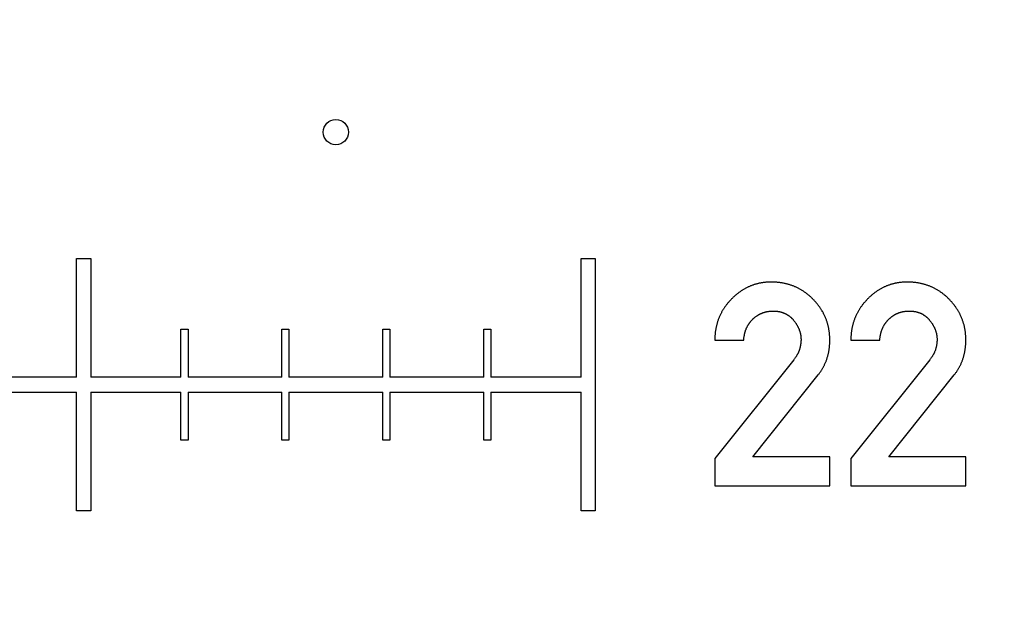
# Model space of a CAD drawing. Extents: x 0 to 420, y 0 to 297.
# Drawn here: x 224 to 226, y 160 to 161 of the extents above; entities that cross this region are included whole.
import ezdxf

# ---------------------------------------------------------------- set-up
doc = ezdxf.new("R2010")
doc.units = 0
doc.header["$LTSCALE"] = 23.1
doc.linetypes.add('PHANTOM', pattern=[0.8, 0.45, -0.05, 0.1, -0.05, 0.1, -0.05])
doc.layers.get('0').update_dxf_attribs({"linetype": 'CONTINUOUS'})
doc.layers.add('BEZUGSACHSEN', color=7, linetype='CONTINUOUS')
doc.layers.add('DEFAULT_3', color=7, linetype='PHANTOM')

msp = doc.modelspace()

# ---------------------------------------------------------------- linework, layer by layer
at = {"color": 7, "linetype": 'CONTINUOUS'}
for p, q in [((224.2626, 160.5053), (224.2906, 160.5053)), ((224.2626, 160.2703), (224.2626, 160.5053)), ((224.2906, 160.5053), (224.2906, 160.2703)), ((225.2626, 160.5053), (225.2906, 160.5053)), ((225.2626, 160.2703), (225.2626, 160.5053)), ((225.2906, 160.5053), (225.2906, 160.0053)), ((224.4696, 160.3653), (224.4836, 160.3653)), ((224.4696, 160.2703), (224.4696, 160.3653)), ((224.4836, 160.3653), (224.4836, 160.2703)), ((224.6696, 160.3653), (224.6836, 160.3653)), ((224.6696, 160.2703), (224.6696, 160.3653)), ((224.6836, 160.3653), (224.6836, 160.2703)), ((224.8696, 160.3653), (224.8836, 160.3653)), ((224.8696, 160.2703), (224.8696, 160.3653)), ((224.8836, 160.3653), (224.8836, 160.2703)), ((225.0696, 160.3653), (225.0836, 160.3653)), ((225.0696, 160.2703), (225.0696, 160.3653)), ((225.0836, 160.3653), (225.0836, 160.2703)), ((225.5278, 160.3431), (225.5851, 160.3431)), ((225.7974, 160.3431), (225.8548, 160.3431)), ((225.6841, 160.3044), (225.5278, 160.1088)), ((225.9538, 160.3044), (225.7974, 160.1088)), ((224.2626, 160.2703), (224.0836, 160.2703)), ((224.4696, 160.2703), (224.2906, 160.2703)), ((224.6696, 160.2703), (224.4836, 160.2703)), ((224.8696, 160.2703), (224.6836, 160.2703)), ((225.0696, 160.2703), (224.8836, 160.2703)), ((225.2626, 160.2703), (225.0836, 160.2703)), ((225.6032, 160.1121), (225.7328, 160.2746)), ((225.8729, 160.1121), (226.0024, 160.2746)), ((224.0836, 160.2403), (224.2626, 160.2403)), ((224.2626, 160.0053), (224.2626, 160.2403)), ((224.2906, 160.2403), (224.4696, 160.2403)), ((224.2906, 160.2403), (224.2906, 160.0053)), ((224.4696, 160.1453), (224.4696, 160.2403)), ((224.4836, 160.2403), (224.6696, 160.2403)), ((224.4836, 160.2403), (224.4836, 160.1453)), ((224.6696, 160.1453), (224.6696, 160.2403)), ((224.6836, 160.2403), (224.8696, 160.2403)), ((224.6836, 160.2403), (224.6836, 160.1453)), ((224.8696, 160.1453), (224.8696, 160.2403)), ((224.8836, 160.2403), (225.0696, 160.2403)), ((224.8836, 160.2403), (224.8836, 160.1453)), ((225.0696, 160.1453), (225.0696, 160.2403)), ((225.0836, 160.2403), (225.2626, 160.2403)), ((225.0836, 160.2403), (225.0836, 160.1453)), ((225.2626, 160.0053), (225.2626, 160.2403)), ((224.4836, 160.1453), (224.4696, 160.1453)), ((224.6836, 160.1453), (224.6696, 160.1453)), ((224.8836, 160.1453), (224.8696, 160.1453)), ((225.0836, 160.1453), (225.0696, 160.1453)), ((225.5278, 160.1088), (225.5278, 160.0551)), ((225.7557, 160.1121), (225.6032, 160.1121)), ((225.7557, 160.0551), (225.7557, 160.1121)), ((225.7974, 160.1088), (225.7974, 160.0551)), ((226.0254, 160.1121), (225.8729, 160.1121)), ((226.0254, 160.0551), (226.0254, 160.1121)), ((225.5278, 160.0551), (225.7557, 160.0551)), ((225.7974, 160.0551), (226.0254, 160.0551)), ((224.2906, 160.0053), (224.2626, 160.0053)), ((225.2906, 160.0053), (225.2626, 160.0053))]:
    msp.add_line(p, q, dxfattribs=at)
for points in [[(225.6391, 160.4583), (225.6377, 160.4583), (225.6362, 160.4583), (225.6348, 160.4583), (225.6334, 160.4582), (225.632, 160.4581), (225.6306, 160.458), (225.6292, 160.4579), (225.6278, 160.4578), (225.6265, 160.4577), (225.6251, 160.4575), (225.6238, 160.4573), (225.6225, 160.4571), (225.6211, 160.4569), (225.6198, 160.4567), (225.6185, 160.4565), (225.6172, 160.4562), (225.616, 160.456), (225.6147, 160.4557), (225.6134, 160.4554), (225.6122, 160.4551), (225.6109, 160.4548), (225.6097, 160.4544), (225.6084, 160.4541), (225.6072, 160.4537), (225.606, 160.4533), (225.6047, 160.4529), (225.6035, 160.4525), (225.6023, 160.4521), (225.6011, 160.4516), (225.5999, 160.4512), (225.5987, 160.4507), (225.5976, 160.4502), (225.5964, 160.4497), (225.5952, 160.4492), (225.594, 160.4486), (225.5929, 160.4481), (225.5917, 160.4475), (225.5905, 160.4469), (225.5894, 160.4463), (225.5882, 160.4457), (225.5871, 160.4451), (225.5859, 160.4444), (225.5848, 160.4437), (225.5836, 160.443), (225.5825, 160.4423), (225.5813, 160.4416), (225.5802, 160.4408), (225.5791, 160.4401), (225.5779, 160.4393), (225.5768, 160.4385), (225.5756, 160.4377), (225.5745, 160.4368), (225.5734, 160.4359), (225.5723, 160.4351), (225.5711, 160.4341), (225.57, 160.4332), (225.5689, 160.4323), (225.5677, 160.4313), (225.5666, 160.4303), (225.5655, 160.4292), (225.5643, 160.4282), (225.5632, 160.4271), (225.5621, 160.426), (225.561, 160.4249)], [(225.7223, 160.4246), (225.7212, 160.4257), (225.7201, 160.4267), (225.719, 160.4278), (225.7179, 160.4288), (225.7168, 160.4298), (225.7157, 160.4308), (225.7146, 160.4317), (225.7135, 160.4326), (225.7124, 160.4335), (225.7113, 160.4344), (225.7102, 160.4353), (225.7091, 160.4362), (225.7079, 160.437), (225.7068, 160.4378), (225.7057, 160.4386), (225.7045, 160.4394), (225.7034, 160.4402), (225.7022, 160.4409), (225.7011, 160.4416), (225.6999, 160.4423), (225.6988, 160.443), (225.6976, 160.4437), (225.6964, 160.4444), (225.6952, 160.445), (225.694, 160.4457), (225.6928, 160.4463), (225.6916, 160.4469), (225.6904, 160.4475), (225.6892, 160.448), (225.688, 160.4486), (225.6867, 160.4491), (225.6855, 160.4496), (225.6842, 160.4502), (225.683, 160.4507), (225.6817, 160.4511), (225.6804, 160.4516), (225.6791, 160.452), (225.6778, 160.4525), (225.6765, 160.4529), (225.6752, 160.4533), (225.6738, 160.4537), (225.6725, 160.4541), (225.6711, 160.4544), (225.6697, 160.4548), (225.6684, 160.4551), (225.667, 160.4554), (225.6656, 160.4557), (225.6641, 160.456), (225.6627, 160.4563), (225.6612, 160.4566), (225.6598, 160.4568), (225.6583, 160.457), (225.6568, 160.4572), (225.6553, 160.4574), (225.6537, 160.4576), (225.6522, 160.4577), (225.6506, 160.4579), (225.6491, 160.458), (225.6475, 160.4581), (225.6458, 160.4582), (225.6442, 160.4583), (225.6425, 160.4583), (225.6408, 160.4583), (225.6391, 160.4583)], [(225.9088, 160.4583), (225.9074, 160.4583), (225.9059, 160.4583), (225.9045, 160.4583), (225.9031, 160.4582), (225.9017, 160.4581), (225.9003, 160.458), (225.8989, 160.4579), (225.8975, 160.4578), (225.8962, 160.4577), (225.8948, 160.4575), (225.8935, 160.4573), (225.8921, 160.4571), (225.8908, 160.4569), (225.8895, 160.4567), (225.8882, 160.4565), (225.8869, 160.4562), (225.8856, 160.456), (225.8844, 160.4557), (225.8831, 160.4554), (225.8818, 160.4551), (225.8806, 160.4548), (225.8793, 160.4544), (225.8781, 160.4541), (225.8769, 160.4537), (225.8756, 160.4533), (225.8744, 160.4529), (225.8732, 160.4525), (225.872, 160.4521), (225.8708, 160.4516), (225.8696, 160.4512), (225.8684, 160.4507), (225.8672, 160.4502), (225.8661, 160.4497), (225.8649, 160.4492), (225.8637, 160.4486), (225.8625, 160.4481), (225.8614, 160.4475), (225.8602, 160.4469), (225.859, 160.4463), (225.8579, 160.4457), (225.8567, 160.4451), (225.8556, 160.4444), (225.8544, 160.4437), (225.8533, 160.443), (225.8522, 160.4423), (225.851, 160.4416), (225.8499, 160.4408), (225.8487, 160.4401), (225.8476, 160.4393), (225.8465, 160.4385), (225.8453, 160.4377), (225.8442, 160.4368), (225.8431, 160.4359), (225.8419, 160.4351), (225.8408, 160.4341), (225.8397, 160.4332), (225.8385, 160.4323), (225.8374, 160.4313), (225.8363, 160.4303), (225.8352, 160.4292), (225.834, 160.4282), (225.8329, 160.4271), (225.8318, 160.426), (225.8306, 160.4249)], [(225.992, 160.4246), (225.9909, 160.4257), (225.9898, 160.4267), (225.9887, 160.4278), (225.9876, 160.4288), (225.9865, 160.4298), (225.9854, 160.4308), (225.9843, 160.4317), (225.9832, 160.4326), (225.9821, 160.4335), (225.981, 160.4344), (225.9799, 160.4353), (225.9788, 160.4362), (225.9776, 160.437), (225.9765, 160.4378), (225.9754, 160.4386), (225.9742, 160.4394), (225.9731, 160.4402), (225.9719, 160.4409), (225.9708, 160.4416), (225.9696, 160.4423), (225.9684, 160.443), (225.9673, 160.4437), (225.9661, 160.4444), (225.9649, 160.445), (225.9637, 160.4457), (225.9625, 160.4463), (225.9613, 160.4469), (225.9601, 160.4475), (225.9589, 160.448), (225.9576, 160.4486), (225.9564, 160.4491), (225.9552, 160.4496), (225.9539, 160.4502), (225.9526, 160.4507), (225.9514, 160.4511), (225.9501, 160.4516), (225.9488, 160.452), (225.9475, 160.4525), (225.9462, 160.4529), (225.9448, 160.4533), (225.9435, 160.4537), (225.9422, 160.4541), (225.9408, 160.4544), (225.9394, 160.4548), (225.938, 160.4551), (225.9366, 160.4554), (225.9352, 160.4557), (225.9338, 160.456), (225.9324, 160.4563), (225.9309, 160.4566), (225.9295, 160.4568), (225.928, 160.457), (225.9265, 160.4572), (225.925, 160.4574), (225.9234, 160.4576), (225.9219, 160.4577), (225.9203, 160.4579), (225.9187, 160.458), (225.9171, 160.4581), (225.9155, 160.4582), (225.9139, 160.4583), (225.9122, 160.4583), (225.9105, 160.4583), (225.9088, 160.4583)], [(225.561, 160.4249), (225.5599, 160.4238), (225.5588, 160.4227), (225.5578, 160.4215), (225.5568, 160.4204), (225.5558, 160.4193), (225.5548, 160.4182), (225.5539, 160.4171), (225.5529, 160.416), (225.552, 160.4148), (225.5511, 160.4137), (225.5503, 160.4126), (225.5494, 160.4114), (225.5486, 160.4103), (225.5478, 160.4092), (225.547, 160.408), (225.5462, 160.4069), (225.5455, 160.4057), (225.5447, 160.4046), (225.544, 160.4034), (225.5433, 160.4022), (225.5426, 160.4011), (225.542, 160.3999), (225.5413, 160.3987), (225.5407, 160.3975), (225.5401, 160.3964), (225.5395, 160.3952), (225.5389, 160.394), (225.5383, 160.3928), (225.5377, 160.3916), (225.5372, 160.3903), (225.5367, 160.3891), (225.5362, 160.3879), (225.5357, 160.3866), (225.5352, 160.3854), (225.5347, 160.3841), (225.5343, 160.3829), (225.5338, 160.3816), (225.5334, 160.3803), (225.533, 160.3791), (225.5326, 160.3778), (225.5322, 160.3765), (225.5318, 160.3751), (225.5315, 160.3738), (225.5312, 160.3725), (225.5308, 160.3711), (225.5305, 160.3698), (225.5302, 160.3684), (225.53, 160.367), (225.5297, 160.3657), (225.5295, 160.3643), (225.5292, 160.3628), (225.529, 160.3614), (225.5288, 160.36), (225.5286, 160.3585), (225.5285, 160.357), (225.5283, 160.3556), (225.5282, 160.3541), (225.5281, 160.3526), (225.528, 160.351), (225.5279, 160.3495), (225.5278, 160.3479), (225.5278, 160.3463), (225.5278, 160.3447), (225.5278, 160.3431)], [(225.7557, 160.3437), (225.7557, 160.3452), (225.7557, 160.3468), (225.7557, 160.3483), (225.7556, 160.3498), (225.7555, 160.3513), (225.7554, 160.3527), (225.7553, 160.3542), (225.7552, 160.3557), (225.755, 160.3571), (225.7549, 160.3585), (225.7547, 160.3599), (225.7545, 160.3613), (225.7543, 160.3627), (225.7541, 160.3641), (225.7538, 160.3654), (225.7536, 160.3668), (225.7533, 160.3681), (225.753, 160.3695), (225.7527, 160.3708), (225.7524, 160.3721), (225.7521, 160.3734), (225.7517, 160.3747), (225.7514, 160.376), (225.751, 160.3773), (225.7506, 160.3786), (225.7502, 160.3798), (225.7498, 160.3811), (225.7493, 160.3823), (225.7489, 160.3836), (225.7484, 160.3848), (225.7479, 160.386), (225.7474, 160.3873), (225.7469, 160.3885), (225.7464, 160.3897), (225.7459, 160.3909), (225.7453, 160.3921), (225.7447, 160.3933), (225.7441, 160.3945), (225.7435, 160.3957), (225.7429, 160.3969), (225.7423, 160.3981), (225.7416, 160.3993), (225.7409, 160.4004), (225.7403, 160.4016), (225.7395, 160.4028), (225.7388, 160.4039), (225.7381, 160.4051), (225.7373, 160.4063), (225.7365, 160.4074), (225.7357, 160.4086), (225.7349, 160.4097), (225.7341, 160.4109), (225.7332, 160.412), (225.7323, 160.4132), (225.7314, 160.4143), (225.7305, 160.4155), (225.7295, 160.4166), (225.7286, 160.4178), (225.7276, 160.4189), (225.7266, 160.42), (225.7255, 160.4212), (225.7245, 160.4223), (225.7234, 160.4235), (225.7223, 160.4246)], [(225.8306, 160.4249), (225.8296, 160.4238), (225.8285, 160.4227), (225.8275, 160.4215), (225.8265, 160.4204), (225.8255, 160.4193), (225.8245, 160.4182), (225.8235, 160.4171), (225.8226, 160.416), (225.8217, 160.4148), (225.8208, 160.4137), (225.82, 160.4126), (225.8191, 160.4114), (225.8183, 160.4103), (225.8175, 160.4092), (225.8167, 160.408), (225.8159, 160.4069), (225.8152, 160.4057), (225.8144, 160.4046), (225.8137, 160.4034), (225.813, 160.4022), (225.8123, 160.4011), (225.8117, 160.3999), (225.811, 160.3987), (225.8104, 160.3975), (225.8097, 160.3964), (225.8091, 160.3952), (225.8086, 160.394), (225.808, 160.3928), (225.8074, 160.3916), (225.8069, 160.3903), (225.8064, 160.3891), (225.8058, 160.3879), (225.8053, 160.3866), (225.8049, 160.3854), (225.8044, 160.3841), (225.8039, 160.3829), (225.8035, 160.3816), (225.8031, 160.3803), (225.8027, 160.3791), (225.8023, 160.3778), (225.8019, 160.3765), (225.8015, 160.3751), (225.8012, 160.3738), (225.8008, 160.3725), (225.8005, 160.3711), (225.8002, 160.3698), (225.7999, 160.3684), (225.7997, 160.367), (225.7994, 160.3657), (225.7992, 160.3643), (225.7989, 160.3628), (225.7987, 160.3614), (225.7985, 160.36), (225.7983, 160.3585), (225.7982, 160.357), (225.798, 160.3556), (225.7979, 160.3541), (225.7978, 160.3526), (225.7977, 160.351), (225.7976, 160.3495), (225.7975, 160.3479), (225.7975, 160.3463), (225.7975, 160.3447), (225.7974, 160.3431)], [(226.0254, 160.3437), (226.0254, 160.3452), (226.0254, 160.3468), (226.0253, 160.3483), (226.0253, 160.3498), (226.0252, 160.3513), (226.0251, 160.3527), (226.025, 160.3542), (226.0249, 160.3557), (226.0247, 160.3571), (226.0246, 160.3585), (226.0244, 160.3599), (226.0242, 160.3613), (226.024, 160.3627), (226.0238, 160.3641), (226.0235, 160.3654), (226.0233, 160.3668), (226.023, 160.3681), (226.0227, 160.3695), (226.0224, 160.3708), (226.0221, 160.3721), (226.0218, 160.3734), (226.0214, 160.3747), (226.021, 160.376), (226.0207, 160.3773), (226.0203, 160.3786), (226.0199, 160.3798), (226.0195, 160.3811), (226.019, 160.3823), (226.0186, 160.3836), (226.0181, 160.3848), (226.0176, 160.386), (226.0171, 160.3873), (226.0166, 160.3885), (226.0161, 160.3897), (226.0156, 160.3909), (226.015, 160.3921), (226.0144, 160.3933), (226.0138, 160.3945), (226.0132, 160.3957), (226.0126, 160.3969), (226.012, 160.3981), (226.0113, 160.3993), (226.0106, 160.4004), (226.0099, 160.4016), (226.0092, 160.4028), (226.0085, 160.4039), (226.0078, 160.4051), (226.007, 160.4063), (226.0062, 160.4074), (226.0054, 160.4086), (226.0046, 160.4097), (226.0037, 160.4109), (226.0029, 160.412), (226.002, 160.4132), (226.0011, 160.4143), (226.0002, 160.4155), (225.9992, 160.4166), (225.9983, 160.4178), (225.9973, 160.4189), (225.9963, 160.42), (225.9952, 160.4212), (225.9942, 160.4223), (225.9931, 160.4235), (225.992, 160.4246)], [(225.6035, 160.3854), (225.6041, 160.386), (225.6048, 160.3866), (225.6054, 160.3872), (225.6061, 160.3877), (225.6068, 160.3883), (225.6074, 160.3888), (225.6081, 160.3893), (225.6088, 160.3899), (225.6094, 160.3904), (225.6101, 160.3908), (225.6108, 160.3913), (225.6115, 160.3918), (225.6122, 160.3922), (225.6129, 160.3927), (225.6136, 160.3931), (225.6143, 160.3935), (225.615, 160.3939), (225.6157, 160.3943), (225.6164, 160.3947), (225.6171, 160.395), (225.6178, 160.3954), (225.6185, 160.3957), (225.6193, 160.3961), (225.62, 160.3964), (225.6207, 160.3967), (225.6215, 160.397), (225.6222, 160.3973), (225.623, 160.3976), (225.6237, 160.3978), (225.6245, 160.3981), (225.6253, 160.3983), (225.6261, 160.3986), (225.6269, 160.3988), (225.6277, 160.399), (225.6285, 160.3992), (225.6293, 160.3994), (225.6301, 160.3996), (225.6309, 160.3998), (225.6318, 160.3999), (225.6326, 160.4001), (225.6335, 160.4002), (225.6343, 160.4004), (225.6352, 160.4005), (225.6361, 160.4006), (225.637, 160.4007), (225.6379, 160.4008), (225.6388, 160.4008), (225.6397, 160.4009), (225.6407, 160.4009), (225.6416, 160.401), (225.6426, 160.401), (225.6435, 160.401)], [(225.6435, 160.401), (225.6445, 160.401), (225.6455, 160.401), (225.6465, 160.4009), (225.6474, 160.4009), (225.6484, 160.4008), (225.6493, 160.4008), (225.6502, 160.4007), (225.6511, 160.4006), (225.6519, 160.4005), (225.6528, 160.4004), (225.6536, 160.4002), (225.6545, 160.4001), (225.6553, 160.3999), (225.6561, 160.3998), (225.6569, 160.3996), (225.6577, 160.3994), (225.6584, 160.3992), (225.6592, 160.399), (225.6599, 160.3988), (225.6607, 160.3986), (225.6614, 160.3984), (225.6621, 160.3981), (225.6628, 160.3979), (225.6635, 160.3976), (225.6642, 160.3974), (225.6649, 160.3971), (225.6656, 160.3968), (225.6663, 160.3965), (225.6669, 160.3962), (225.6676, 160.3959), (225.6682, 160.3956), (225.6689, 160.3953), (225.6695, 160.3949), (225.6702, 160.3946), (225.6708, 160.3942), (225.6714, 160.3938), (225.672, 160.3935), (225.6726, 160.3931), (225.6732, 160.3927), (225.6738, 160.3923), (225.6744, 160.3918), (225.675, 160.3914), (225.6756, 160.391), (225.6762, 160.3905), (225.6767, 160.3901), (225.6773, 160.3896), (225.6779, 160.3891), (225.6784, 160.3886), (225.679, 160.3881), (225.6795, 160.3876), (225.6801, 160.387), (225.6806, 160.3865), (225.6812, 160.3859), (225.6817, 160.3854), (225.6823, 160.3848), (225.6828, 160.3842), (225.6833, 160.3835), (225.6839, 160.3829)], [(225.8732, 160.3854), (225.8738, 160.386), (225.8745, 160.3866), (225.8751, 160.3872), (225.8758, 160.3877), (225.8764, 160.3883), (225.8771, 160.3888), (225.8778, 160.3893), (225.8785, 160.3899), (225.8791, 160.3904), (225.8798, 160.3908), (225.8805, 160.3913), (225.8812, 160.3918), (225.8819, 160.3922), (225.8825, 160.3927), (225.8832, 160.3931), (225.8839, 160.3935), (225.8846, 160.3939), (225.8853, 160.3943), (225.8861, 160.3947), (225.8868, 160.395), (225.8875, 160.3954), (225.8882, 160.3957), (225.8889, 160.3961), (225.8897, 160.3964), (225.8904, 160.3967), (225.8912, 160.397), (225.8919, 160.3973), (225.8927, 160.3976), (225.8934, 160.3978), (225.8942, 160.3981), (225.895, 160.3983), (225.8958, 160.3986), (225.8966, 160.3988), (225.8973, 160.399), (225.8982, 160.3992), (225.899, 160.3994), (225.8998, 160.3996), (225.9006, 160.3998), (225.9014, 160.3999), (225.9023, 160.4001), (225.9031, 160.4002), (225.904, 160.4004), (225.9049, 160.4005), (225.9058, 160.4006), (225.9067, 160.4007), (225.9076, 160.4008), (225.9085, 160.4008), (225.9094, 160.4009), (225.9103, 160.4009), (225.9113, 160.401), (225.9122, 160.401), (225.9132, 160.401)], [(225.9132, 160.401), (225.9142, 160.401), (225.9152, 160.401), (225.9162, 160.4009), (225.9171, 160.4009), (225.918, 160.4008), (225.919, 160.4008), (225.9199, 160.4007), (225.9207, 160.4006), (225.9216, 160.4005), (225.9225, 160.4004), (225.9233, 160.4002), (225.9241, 160.4001), (225.925, 160.3999), (225.9258, 160.3998), (225.9266, 160.3996), (225.9273, 160.3994), (225.9281, 160.3992), (225.9289, 160.399), (225.9296, 160.3988), (225.9304, 160.3986), (225.9311, 160.3984), (225.9318, 160.3981), (225.9325, 160.3979), (225.9332, 160.3976), (225.9339, 160.3974), (225.9346, 160.3971), (225.9353, 160.3968), (225.936, 160.3965), (225.9366, 160.3962), (225.9373, 160.3959), (225.9379, 160.3956), (225.9386, 160.3953), (225.9392, 160.3949), (225.9398, 160.3946), (225.9405, 160.3942), (225.9411, 160.3938), (225.9417, 160.3935), (225.9423, 160.3931), (225.9429, 160.3927), (225.9435, 160.3923), (225.9441, 160.3918), (225.9447, 160.3914), (225.9453, 160.391), (225.9458, 160.3905), (225.9464, 160.3901), (225.947, 160.3896), (225.9476, 160.3891), (225.9481, 160.3886), (225.9487, 160.3881), (225.9492, 160.3876), (225.9498, 160.387), (225.9503, 160.3865), (225.9509, 160.3859), (225.9514, 160.3854), (225.952, 160.3848), (225.9525, 160.3842), (225.953, 160.3835), (225.9535, 160.3829)], [(225.5851, 160.3431), (225.5852, 160.3443), (225.5853, 160.3454), (225.5854, 160.3465), (225.5855, 160.3476), (225.5856, 160.3487), (225.5858, 160.3497), (225.5859, 160.3508), (225.5861, 160.3518), (225.5863, 160.3528), (225.5865, 160.3538), (225.5867, 160.3548), (225.5869, 160.3557), (225.5871, 160.3567), (225.5873, 160.3576), (225.5876, 160.3585), (225.5878, 160.3594), (225.5881, 160.3603), (225.5884, 160.3612), (225.5886, 160.362), (225.5889, 160.3629), (225.5892, 160.3637), (225.5896, 160.3645), (225.5899, 160.3653), (225.5902, 160.3662), (225.5905, 160.3669), (225.5909, 160.3677), (225.5913, 160.3685), (225.5916, 160.3693), (225.592, 160.37), (225.5924, 160.3708), (225.5928, 160.3715), (225.5932, 160.3722), (225.5936, 160.373), (225.594, 160.3737), (225.5945, 160.3744), (225.5949, 160.3751), (225.5954, 160.3758), (225.5958, 160.3765), (225.5963, 160.3771), (225.5968, 160.3778), (225.5973, 160.3785), (225.5978, 160.3791), (225.5983, 160.3798), (225.5988, 160.3804), (225.5994, 160.3811), (225.5999, 160.3817), (225.6005, 160.3823), (225.6011, 160.3829), (225.6017, 160.3836), (225.6022, 160.3842), (225.6029, 160.3848), (225.6035, 160.3854)], [(225.6839, 160.3829), (225.6846, 160.382), (225.6852, 160.3812), (225.6859, 160.3804), (225.6865, 160.3795), (225.6871, 160.3787), (225.6877, 160.3778), (225.6882, 160.377), (225.6888, 160.3762), (225.6893, 160.3754), (225.6898, 160.3746), (225.6903, 160.3737), (225.6908, 160.3729), (225.6912, 160.3721), (225.6917, 160.3713), (225.6921, 160.3705), (225.6925, 160.3697), (225.6929, 160.3689), (225.6933, 160.3681), (225.6937, 160.3673), (225.694, 160.3665), (225.6943, 160.3657), (225.6947, 160.365), (225.695, 160.3642), (225.6953, 160.3634), (225.6956, 160.3626), (225.6958, 160.3618), (225.6961, 160.361), (225.6963, 160.3602), (225.6965, 160.3595), (225.6968, 160.3587), (225.697, 160.3579), (225.6972, 160.3571), (225.6974, 160.3563), (225.6975, 160.3555), (225.6977, 160.3547), (225.6978, 160.3539), (225.698, 160.3531), (225.6981, 160.3523), (225.6982, 160.3515), (225.6983, 160.3507), (225.6984, 160.3499), (225.6985, 160.3491), (225.6985, 160.3483), (225.6986, 160.3475), (225.6986, 160.3467), (225.6987, 160.3459), (225.6987, 160.345), (225.6987, 160.3442)], [(225.8548, 160.3431), (225.8549, 160.3443), (225.855, 160.3454), (225.8551, 160.3465), (225.8552, 160.3476), (225.8553, 160.3487), (225.8555, 160.3497), (225.8556, 160.3508), (225.8558, 160.3518), (225.856, 160.3528), (225.8561, 160.3538), (225.8563, 160.3548), (225.8566, 160.3557), (225.8568, 160.3567), (225.857, 160.3576), (225.8573, 160.3585), (225.8575, 160.3594), (225.8578, 160.3603), (225.858, 160.3612), (225.8583, 160.362), (225.8586, 160.3629), (225.8589, 160.3637), (225.8592, 160.3645), (225.8596, 160.3653), (225.8599, 160.3662), (225.8602, 160.3669), (225.8606, 160.3677), (225.8609, 160.3685), (225.8613, 160.3693), (225.8617, 160.37), (225.8621, 160.3708), (225.8625, 160.3715), (225.8629, 160.3722), (225.8633, 160.373), (225.8637, 160.3737), (225.8642, 160.3744), (225.8646, 160.3751), (225.8651, 160.3758), (225.8655, 160.3765), (225.866, 160.3771), (225.8665, 160.3778), (225.867, 160.3785), (225.8675, 160.3791), (225.868, 160.3798), (225.8685, 160.3804), (225.8691, 160.3811), (225.8696, 160.3817), (225.8702, 160.3823), (225.8708, 160.3829), (225.8713, 160.3836), (225.8719, 160.3842), (225.8725, 160.3848), (225.8732, 160.3854)], [(225.9535, 160.3829), (225.9542, 160.382), (225.9549, 160.3812), (225.9556, 160.3804), (225.9562, 160.3795), (225.9568, 160.3787), (225.9574, 160.3778), (225.9579, 160.377), (225.9585, 160.3762), (225.959, 160.3754), (225.9595, 160.3746), (225.96, 160.3737), (225.9605, 160.3729), (225.9609, 160.3721), (225.9614, 160.3713), (225.9618, 160.3705), (225.9622, 160.3697), (225.9626, 160.3689), (225.963, 160.3681), (225.9633, 160.3673), (225.9637, 160.3665), (225.964, 160.3657), (225.9644, 160.365), (225.9647, 160.3642), (225.965, 160.3634), (225.9652, 160.3626), (225.9655, 160.3618), (225.9658, 160.361), (225.966, 160.3602), (225.9662, 160.3595), (225.9665, 160.3587), (225.9667, 160.3579), (225.9669, 160.3571), (225.967, 160.3563), (225.9672, 160.3555), (225.9674, 160.3547), (225.9675, 160.3539), (225.9676, 160.3531), (225.9678, 160.3523), (225.9679, 160.3515), (225.968, 160.3507), (225.9681, 160.3499), (225.9681, 160.3491), (225.9682, 160.3483), (225.9683, 160.3475), (225.9683, 160.3467), (225.9683, 160.3459), (225.9684, 160.345), (225.9684, 160.3442)], [(225.6987, 160.3442), (225.6987, 160.3435), (225.6987, 160.3427), (225.6986, 160.342), (225.6986, 160.3412), (225.6985, 160.3404), (225.6985, 160.3396), (225.6984, 160.3387), (225.6983, 160.3379), (225.6982, 160.337), (225.6981, 160.3361), (225.6979, 160.3351), (225.6978, 160.3342), (225.6976, 160.3332), (225.6974, 160.3322), (225.6972, 160.3312), (225.697, 160.3301), (225.6967, 160.329), (225.6965, 160.3279), (225.6962, 160.3268), (225.6958, 160.3256)], [(225.7328, 160.2746), (225.7336, 160.2757), (225.7345, 160.2768), (225.7353, 160.2779), (225.7361, 160.279), (225.7369, 160.2802), (225.7377, 160.2813), (225.7384, 160.2824), (225.7391, 160.2836), (225.7399, 160.2847), (225.7406, 160.2859), (225.7412, 160.287), (225.7419, 160.2882), (225.7425, 160.2893), (225.7432, 160.2905), (225.7438, 160.2917), (225.7444, 160.2929), (225.745, 160.2941), (225.7455, 160.2953), (225.7461, 160.2965), (225.7466, 160.2977), (225.7472, 160.2989), (225.7477, 160.3001), (225.7482, 160.3013), (225.7486, 160.3026), (225.7491, 160.3038), (225.7495, 160.3051), (225.75, 160.3063), (225.7504, 160.3076), (225.7508, 160.3089), (225.7512, 160.3102), (225.7515, 160.3115), (225.7519, 160.3128), (225.7522, 160.3141), (225.7526, 160.3155), (225.7529, 160.3168), (225.7532, 160.3182), (225.7535, 160.3196), (225.7537, 160.321), (225.754, 160.3224), (225.7542, 160.3238), (225.7544, 160.3252), (225.7546, 160.3267), (225.7548, 160.3281), (225.755, 160.3296), (225.7551, 160.3311), (225.7553, 160.3326), (225.7554, 160.3341), (225.7555, 160.3357), (225.7556, 160.3372), (225.7557, 160.3388), (225.7557, 160.3404), (225.7557, 160.342), (225.7557, 160.3437)], [(225.9684, 160.3442), (225.9684, 160.3435), (225.9683, 160.3427), (225.9683, 160.342), (225.9683, 160.3412), (225.9682, 160.3404), (225.9682, 160.3396), (225.9681, 160.3387), (225.968, 160.3379), (225.9679, 160.337), (225.9678, 160.3361), (225.9676, 160.3351), (225.9675, 160.3342), (225.9673, 160.3332), (225.9671, 160.3322), (225.9669, 160.3312), (225.9667, 160.3301), (225.9664, 160.329), (225.9661, 160.3279), (225.9658, 160.3268), (225.9655, 160.3256)], [(226.0024, 160.2746), (226.0033, 160.2757), (226.0042, 160.2768), (226.005, 160.2779), (226.0058, 160.279), (226.0066, 160.2802), (226.0073, 160.2813), (226.0081, 160.2824), (226.0088, 160.2836), (226.0095, 160.2847), (226.0102, 160.2859), (226.0109, 160.287), (226.0116, 160.2882), (226.0122, 160.2893), (226.0129, 160.2905), (226.0135, 160.2917), (226.0141, 160.2929), (226.0147, 160.2941), (226.0152, 160.2953), (226.0158, 160.2965), (226.0163, 160.2977), (226.0168, 160.2989), (226.0173, 160.3001), (226.0178, 160.3013), (226.0183, 160.3026), (226.0188, 160.3038), (226.0192, 160.3051), (226.0196, 160.3063), (226.0201, 160.3076), (226.0205, 160.3089), (226.0209, 160.3102), (226.0212, 160.3115), (226.0216, 160.3128), (226.0219, 160.3141), (226.0223, 160.3155), (226.0226, 160.3168), (226.0229, 160.3182), (226.0231, 160.3196), (226.0234, 160.321), (226.0237, 160.3224), (226.0239, 160.3238), (226.0241, 160.3252), (226.0243, 160.3267), (226.0245, 160.3281), (226.0247, 160.3296), (226.0248, 160.3311), (226.025, 160.3326), (226.0251, 160.3341), (226.0252, 160.3357), (226.0253, 160.3372), (226.0253, 160.3388), (226.0254, 160.3404), (226.0254, 160.342), (226.0254, 160.3437)], [(225.6958, 160.3256), (225.6957, 160.325), (225.6955, 160.3244), (225.6953, 160.3238), (225.6951, 160.3231), (225.6949, 160.3225), (225.6946, 160.3219), (225.6944, 160.3212), (225.6941, 160.3206), (225.6938, 160.3199), (225.6935, 160.3192), (225.6932, 160.3185), (225.6929, 160.3178), (225.6925, 160.3171), (225.6921, 160.3164), (225.6917, 160.3157), (225.6913, 160.3149), (225.6909, 160.3142), (225.6904, 160.3134), (225.6899, 160.3126), (225.6894, 160.3118), (225.6889, 160.3109), (225.6883, 160.3101), (225.6877, 160.3092), (225.6871, 160.3083), (225.6864, 160.3074), (225.6857, 160.3064), (225.6849, 160.3054), (225.6841, 160.3044)], [(225.9655, 160.3256), (225.9654, 160.325), (225.9652, 160.3244), (225.965, 160.3238), (225.9648, 160.3231), (225.9645, 160.3225), (225.9643, 160.3219), (225.964, 160.3212), (225.9638, 160.3206), (225.9635, 160.3199), (225.9632, 160.3192), (225.9629, 160.3185), (225.9625, 160.3178), (225.9622, 160.3171), (225.9618, 160.3164), (225.9614, 160.3157), (225.961, 160.3149), (225.9606, 160.3142), (225.9601, 160.3134), (225.9596, 160.3126), (225.9591, 160.3118), (225.9586, 160.3109), (225.958, 160.3101), (225.9574, 160.3092), (225.9568, 160.3083), (225.9561, 160.3074), (225.9554, 160.3064), (225.9546, 160.3054), (225.9538, 160.3044)]]:
    msp.add_lwpolyline(points, dxfattribs=at)
at = {"layer": 'BEZUGSACHSEN', "color": 7, "linetype": 'CONTINUOUS'}
msp.add_circle((224.7766, 160.7553), 0.025, dxfattribs=at)
at = {"layer": 'DEFAULT_3', "color": 8, "linetype": 'PHANTOM'}
msp.add_circle((220.2766, 182.2553), 43.5, dxfattribs=at)

doc.saveas('drawing.dxf')
